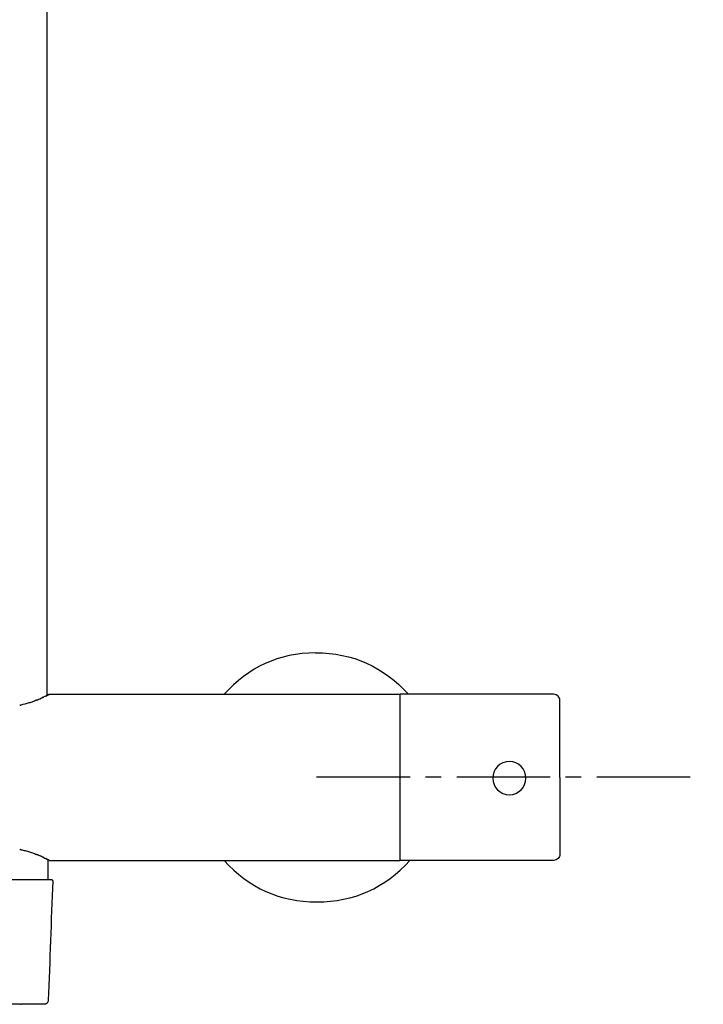
# Model space of a CAD drawing. Units: inches. Extents: x -61 to 272, y -492 to 790.
# Drawn here: x 107 to 272, y -492 to -255 of the extents above; entities that cross this region are included whole.
import ezdxf

# ---------------------------------------------------------------- set-up
doc = ezdxf.new("R2010")
doc.units = ezdxf.units.IN
doc.header["$MEASUREMENT"] = 0
doc.linetypes.add('AI-Linetype-3', pattern=[33.750166, 22.500166, -3.75, 3.75, -3.75])

# ---------------------------------------------------------------- blocks, each defined once
blk = doc.blocks.new('block 1482')
at = {"color": 179, "lineweight": 25, "true_color": 0x1c1c1b}
blk.add_open_spline([(113.67, 96.45), (113.67, -74.53), (113.67, -247.01), (113.67, -418)], degree=3, dxfattribs=at)
blk = doc.blocks.new('block 1657')
at = {"color": 179, "lineweight": 25, "true_color": 0x1c1c1b}
blk.add_open_spline([(114.22, -417.67), (136.46, -417.67), (176.49, -417.67), (198.72, -417.67)], degree=3, dxfattribs=at)
blk = doc.blocks.new('block 1659')
at = {"color": 179, "lineweight": 25, "true_color": 0x1c1c1b}
blk.add_open_spline([(198.75, -422.67), (198.74, -422.67), (198.73, -422.67), (198.72, -422.67)], degree=3, dxfattribs=at)
blk = doc.blocks.new('block 1664')
at = {"color": 179, "lineweight": 25, "true_color": 0x1c1c1b}
blk.add_open_spline([(114.22, -457.67), (137.71, -457.67), (175.24, -457.67), (198.72, -457.67)], degree=3, dxfattribs=at)
blk = doc.blocks.new('block 1669')
at = {"color": 179, "lineweight": 25, "true_color": 0x1c1c1b}
blk.add_lwpolyline([(115.06, -462.61), (115.05, -462.62)], dxfattribs=at)
blk = doc.blocks.new('block 1670')
at = {"color": 179, "lineweight": 25, "true_color": 0x1c1c1b}
blk.add_open_spline([(114.39, -462.31), (114.39, -462.31), (114.39, -462.31), (114.39, -462.31)], degree=3, dxfattribs=at)
blk = doc.blocks.new('block 1671')
at = {"color": 179, "lineweight": 25, "true_color": 0x1c1c1b}
blk.add_open_spline([(114.4, -462.31), (114.4, -462.31), (114.4, -462.31), (114.4, -462.31)], degree=3, dxfattribs=at)
blk = doc.blocks.new('block 1672')
at = {"color": 179, "lineweight": 25, "true_color": 0x1c1c1b}
blk.add_lwpolyline([(114.74, -462.31), (114.74, -462.31)], dxfattribs=at)
blk = doc.blocks.new('block 1673')
at = {"color": 179, "lineweight": 25, "true_color": 0x1c1c1b}
blk.add_open_spline([(114.76, -462.31), (114.84, -462.31), (114.91, -462.34), (114.97, -462.39), (115.03, -462.45), (115.06, -462.52), (115.06, -462.61)], degree=3, knots=[0, 0, 0, 0, 1, 1, 1, 2, 2, 2, 2], dxfattribs=at)
blk = doc.blocks.new('block 1674')
at = {"color": 179, "lineweight": 25, "true_color": 0x1c1c1b}
blk.add_open_spline([(114, -491.39), (113.99, -491.66), (113.88, -491.9), (113.69, -492.08), (113.67, -492.1), (113.66, -492.11), (113.63, -492.13), (113.61, -492.15), (113.58, -492.17), (113.55, -492.19), (113.5, -492.23), (113.44, -492.26), (113.38, -492.28), (113.32, -492.31), (113.26, -492.32), (113.2, -492.34), (113.17, -492.34), (113.15, -492.35), (113.13, -492.35), (113.11, -492.35), (113.1, -492.35), (113.09, -492.35), (113.06, -492.35), (113.03, -492.35), (113, -492.36)], degree=3, knots=[0, 0, 0, 0, 1, 1, 1, 2, 2, 2, 3, 3, 3, 4, 4, 4, 5, 5, 5, 6, 6, 6, 7, 7, 7, 8, 8, 8, 8], dxfattribs=at)
blk = doc.blocks.new('block 1675')
at = {"color": 179, "lineweight": 25, "true_color": 0x1c1c1b}
blk.add_open_spline([(115.05, -462.62), (114.7, -472.21), (114.35, -481.8), (114, -491.39)], degree=3, dxfattribs=at)
blk = doc.blocks.new('block 1705')
at = {"color": 179, "lineweight": 25, "true_color": 0x1c1c1b}
blk.add_open_spline([(198.75, -426.44), (198.75, -423.56), (198.75, -420.67), (198.75, -417.79)], degree=3, dxfattribs=at)
blk = doc.blocks.new('block 1760')
at = {"color": 179, "lineweight": 25, "true_color": 0x1c1c1b}
blk.add_open_spline([(107.2, -420.3), (107.17, -420.3), (107.13, -420.31), (107.1, -420.32)], degree=3, dxfattribs=at)
blk = doc.blocks.new('block 1761')
at = {"color": 179, "lineweight": 25, "true_color": 0x1c1c1b}
blk.add_open_spline([(107.33, -420.27), (107.31, -420.27), (107.28, -420.28), (107.26, -420.28)], degree=3, dxfattribs=at)
blk = doc.blocks.new('block 1762')
at = {"color": 179, "lineweight": 25, "true_color": 0x1c1c1b}
blk.add_open_spline([(111.17, -419.09), (111, -419.16), (110.84, -419.22), (110.67, -419.28), (110.52, -419.34), (110.37, -419.4), (110.21, -419.45), (109.91, -419.56), (109.61, -419.66), (109.31, -419.76), (108.68, -419.95), (108.05, -420.12), (107.41, -420.25)], degree=3, knots=[0, 0, 0, 0, 1, 1, 1, 2, 2, 2, 3, 3, 3, 4, 4, 4, 4], dxfattribs=at)
blk = doc.blocks.new('block 1763')
at = {"color": 179, "lineweight": 25, "true_color": 0x1c1c1b}
blk.add_open_spline([(111.3, -419.04), (111.29, -419.04), (111.28, -419.05), (111.27, -419.05)], degree=3, dxfattribs=at)
blk = doc.blocks.new('block 1764')
at = {"color": 179, "lineweight": 25, "true_color": 0x1c1c1b}
blk.add_open_spline([(111.57, -418.93), (111.54, -418.94), (111.5, -418.95), (111.47, -418.97)], degree=3, dxfattribs=at)
blk = doc.blocks.new('block 1765')
at = {"color": 179, "lineweight": 25, "true_color": 0x1c1c1b}
blk.add_open_spline([(113.14, -418.21), (112.66, -418.45), (112.16, -418.68), (111.66, -418.89)], degree=3, dxfattribs=at)
blk = doc.blocks.new('block 1766')
at = {"color": 179, "lineweight": 25, "true_color": 0x1c1c1b}
blk.add_open_spline([(113.25, -418.16), (113.23, -418.17), (113.21, -418.18), (113.19, -418.19)], degree=3, dxfattribs=at)
blk = doc.blocks.new('block 1767')
at = {"color": 179, "lineweight": 25, "true_color": 0x1c1c1b}
blk.add_open_spline([(113.95, -417.81), (113.74, -417.92), (113.52, -418.03), (113.31, -418.14)], degree=3, dxfattribs=at)
blk = doc.blocks.new('block 1768')
at = {"color": 179, "lineweight": 25, "true_color": 0x1c1c1b}
blk.add_open_spline([(113.99, -417.79), (113.99, -417.79), (113.98, -417.8), (113.97, -417.8)], degree=3, dxfattribs=at)
blk = doc.blocks.new('block 1769')
at = {"color": 179, "lineweight": 25, "true_color": 0x1c1c1b}
blk.add_lwpolyline([(114.03, -417.77), (114.03, -417.77)], dxfattribs=at)
blk = doc.blocks.new('block 1770')
at = {"color": 179, "lineweight": 25, "true_color": 0x1c1c1b}
blk.add_open_spline([(114.13, -417.72), (114.12, -417.72), (114.12, -417.72), (114.11, -417.73), (114.1, -417.73), (114.09, -417.74), (114.07, -417.75)], degree=3, knots=[0, 0, 0, 0, 1, 1, 1, 2, 2, 2, 2], dxfattribs=at)
blk = doc.blocks.new('block 1771')
at = {"color": 179, "lineweight": 25, "true_color": 0x1c1c1b}
blk.add_lwpolyline([(114.18, -417.69), (114.17, -417.7)], dxfattribs=at)
blk = doc.blocks.new('block 1772')
at = {"color": 179, "lineweight": 25, "true_color": 0x1c1c1b}
blk.add_open_spline([(114.22, -417.67), (114.22, -417.67), (114.21, -417.67), (114.21, -417.68)], degree=3, dxfattribs=at)
blk = doc.blocks.new('block 1773')
at = {"color": 179, "lineweight": 25, "true_color": 0x1c1c1b}
blk.add_lwpolyline([(114.22, -417.67), (114.22, -417.67)], dxfattribs=at)
blk = doc.blocks.new('block 1879')
at = {"color": 179, "lineweight": 25, "true_color": 0x1c1c1b}
blk.add_open_spline([(113.95, -417.81), (113.96, -417.8), (113.97, -417.8), (113.98, -417.79)], degree=3, dxfattribs=at)
blk = doc.blocks.new('block 1880')
at = {"color": 179, "lineweight": 25, "true_color": 0x1c1c1b}
blk.add_open_spline([(113.91, -417.83), (113.91, -417.83), (113.92, -417.82), (113.92, -417.82)], degree=3, dxfattribs=at)
blk = doc.blocks.new('block 1881')
at = {"color": 179, "lineweight": 25, "true_color": 0x1c1c1b}
blk.add_open_spline([(113.81, -417.86), (113.82, -417.86), (113.84, -417.85), (113.86, -417.85)], degree=3, dxfattribs=at)
blk = doc.blocks.new('block 1882')
at = {"color": 179, "lineweight": 25, "true_color": 0x1c1c1b}
blk.add_open_spline([(113.75, -417.88), (113.76, -417.88), (113.77, -417.87), (113.79, -417.87)], degree=3, dxfattribs=at)
blk = doc.blocks.new('block 2109')
at = {"color": 179, "lineweight": 25, "true_color": 0x1c1c1b}
blk.add_open_spline([(107.26, -455.05), (107.24, -455.05), (107.22, -455.05), (107.2, -455.04)], degree=3, dxfattribs=at)
blk = doc.blocks.new('block 2110')
at = {"color": 179, "lineweight": 25, "true_color": 0x1c1c1b}
blk.add_open_spline([(111.27, -456.29), (111.23, -456.28), (111.2, -456.26), (111.17, -456.25)], degree=3, dxfattribs=at)
blk = doc.blocks.new('block 2111')
at = {"color": 179, "lineweight": 25, "true_color": 0x1c1c1b}
blk.add_open_spline([(111.47, -456.37), (111.42, -456.35), (111.36, -456.33), (111.3, -456.3)], degree=3, dxfattribs=at)
blk = doc.blocks.new('block 2112')
at = {"color": 179, "lineweight": 25, "true_color": 0x1c1c1b}
blk.add_open_spline([(111.66, -456.45), (111.63, -456.44), (111.6, -456.43), (111.57, -456.41)], degree=3, dxfattribs=at)
blk = doc.blocks.new('block 2113')
at = {"color": 179, "lineweight": 25, "true_color": 0x1c1c1b}
blk.add_open_spline([(112.88, -457), (112.51, -456.82), (112.13, -456.65), (111.76, -456.49)], degree=3, dxfattribs=at)
blk = doc.blocks.new('block 2114')
at = {"color": 179, "lineweight": 25, "true_color": 0x1c1c1b}
blk.add_open_spline([(113.19, -457.15), (113.18, -457.14), (113.16, -457.13), (113.14, -457.12)], degree=3, dxfattribs=at)
blk = doc.blocks.new('block 2115')
at = {"color": 179, "lineweight": 25, "true_color": 0x1c1c1b}
blk.add_open_spline([(113.31, -457.2), (113.29, -457.2), (113.27, -457.19), (113.25, -457.18)], degree=3, dxfattribs=at)
blk = doc.blocks.new('block 2116')
at = {"color": 179, "lineweight": 25, "true_color": 0x1c1c1b}
blk.add_open_spline([(113.91, -457.51), (113.72, -457.42), (113.54, -457.32), (113.36, -457.23)], degree=3, dxfattribs=at)
blk = doc.blocks.new('block 2117')
at = {"color": 179, "lineweight": 25, "true_color": 0x1c1c1b}
blk.add_open_spline([(114.03, -457.57), (114, -457.55), (113.98, -457.54), (113.95, -457.53)], degree=3, dxfattribs=at)
blk = doc.blocks.new('block 2118')
at = {"color": 179, "lineweight": 25, "true_color": 0x1c1c1b}
blk.add_open_spline([(114.11, -457.61), (114.1, -457.6), (114.09, -457.6), (114.08, -457.59)], degree=3, dxfattribs=at)
blk = doc.blocks.new('block 2119')
at = {"color": 179, "lineweight": 25, "true_color": 0x1c1c1b}
blk.add_open_spline([(114.21, -457.66), (114.2, -457.66), (114.2, -457.66), (114.2, -457.66), (114.19, -457.65), (114.18, -457.65), (114.17, -457.64), (114.16, -457.63), (114.14, -457.63), (114.12, -457.61)], degree=3, knots=[0, 0, 0, 0, 1, 1, 1, 2, 2, 2, 3, 3, 3, 3], dxfattribs=at)
blk = doc.blocks.new('block 2120')
at = {"color": 179, "lineweight": 25, "true_color": 0x1c1c1b}
blk.add_open_spline([(114.22, -457.67), (114.22, -457.67), (114.22, -457.67), (114.21, -457.66)], degree=3, dxfattribs=at)
blk = doc.blocks.new('block 2122')
at = {"color": 179, "lineweight": 25, "true_color": 0x1c1c1b}
blk.add_open_spline([(178.38, -407.67), (187.33, -407.67), (194.78, -411), (200.75, -417.67)], degree=3, dxfattribs=at)
blk = doc.blocks.new('block 2562')
at = {"color": 179, "lineweight": 25, "true_color": 0x1c1c1b}
blk.add_lwpolyline([(114.22, -457.67), (114.22, -457.67)], dxfattribs=at)
blk = doc.blocks.new('block 2563')
at = {"color": 179, "lineweight": 25, "true_color": 0x1c1c1b}
blk.add_open_spline([(114.21, -457.66), (114.21, -457.66), (114.21, -457.66), (114.21, -457.66), (114.21, -457.66), (114.21, -457.66), (114.21, -457.66)], degree=3, knots=[0, 0, 0, 0, 1, 1, 1, 2, 2, 2, 2], dxfattribs=at)
blk = doc.blocks.new('block 2564')
at = {"color": 179, "lineweight": 25, "true_color": 0x1c1c1b}
blk.add_open_spline([(114.11, -457.61), (114.11, -457.61), (114.11, -457.61), (114.11, -457.61), (114.11, -457.61), (114.12, -457.61), (114.12, -457.61)], degree=3, knots=[0, 0, 0, 0, 1, 1, 1, 2, 2, 2, 2], dxfattribs=at)
blk = doc.blocks.new('block 2565')
at = {"color": 179, "lineweight": 25, "true_color": 0x1c1c1b}
blk.add_open_spline([(114.03, -457.57), (114.04, -457.58), (114.06, -457.58), (114.08, -457.59)], degree=3, dxfattribs=at)
blk = doc.blocks.new('block 2566')
at = {"color": 179, "lineweight": 25, "true_color": 0x1c1c1b}
blk.add_open_spline([(113.97, -457.54), (113.98, -457.54), (113.99, -457.55), (113.99, -457.55)], degree=3, dxfattribs=at)
blk = doc.blocks.new('block 2567')
at = {"color": 179, "lineweight": 25, "true_color": 0x1c1c1b}
blk.add_open_spline([(113.31, -457.2), (113.52, -457.31), (113.74, -457.41), (113.95, -457.53)], degree=3, dxfattribs=at)
blk = doc.blocks.new('block 2568')
at = {"color": 179, "lineweight": 25, "true_color": 0x1c1c1b}
blk.add_open_spline([(113.19, -457.15), (113.21, -457.16), (113.23, -457.17), (113.25, -457.18)], degree=3, dxfattribs=at)
blk = doc.blocks.new('block 2569')
at = {"color": 179, "lineweight": 25, "true_color": 0x1c1c1b}
blk.add_open_spline([(111.66, -456.45), (112.16, -456.66), (112.66, -456.88), (113.14, -457.12)], degree=3, dxfattribs=at)
blk = doc.blocks.new('block 2570')
at = {"color": 179, "lineweight": 25, "true_color": 0x1c1c1b}
blk.add_open_spline([(111.47, -456.37), (111.5, -456.39), (111.54, -456.4), (111.57, -456.41)], degree=3, dxfattribs=at)
blk = doc.blocks.new('block 2571')
at = {"color": 179, "lineweight": 25, "true_color": 0x1c1c1b}
blk.add_open_spline([(111.27, -456.29), (111.28, -456.29), (111.29, -456.3), (111.3, -456.3)], degree=3, dxfattribs=at)
blk = doc.blocks.new('block 2572')
at = {"color": 179, "lineweight": 25, "true_color": 0x1c1c1b}
blk.add_open_spline([(107.26, -455.05), (107.42, -455.09), (107.57, -455.12), (107.73, -455.16), (107.89, -455.19), (108.04, -455.23), (108.19, -455.27), (108.53, -455.35), (108.87, -455.45), (109.2, -455.55), (109.52, -455.65), (109.85, -455.75), (110.17, -455.87), (110.5, -455.99), (110.84, -456.11), (111.17, -456.25)], degree=3, knots=[0, 0, 0, 0, 1, 1, 1, 2, 2, 2, 3, 3, 3, 4, 4, 4, 5, 5, 5, 5], dxfattribs=at)
blk = doc.blocks.new('block 2573')
at = {"color": 179, "lineweight": 25, "true_color": 0x1c1c1b}
blk.add_open_spline([(107.1, -455.02), (107.13, -455.03), (107.17, -455.04), (107.2, -455.04)], degree=3, dxfattribs=at)
blk = doc.blocks.new('block 2712')
at = {"color": 179, "lineweight": 25, "true_color": 0x1c1c1b}
blk.add_open_spline([(113.97, -462.31), (113.97, -460.72), (113.97, -459.13), (113.97, -457.54)], degree=3, dxfattribs=at)
blk = doc.blocks.new('block 2798')
at = {"color": 179, "lineweight": 25, "true_color": 0x1c1c1b}
blk.add_open_spline([(113.75, -417.88), (113.74, -417.88), (113.73, -417.89), (113.72, -417.89)], degree=3, dxfattribs=at)
blk = doc.blocks.new('block 2799')
at = {"color": 179, "lineweight": 25, "true_color": 0x1c1c1b}
blk.add_open_spline([(113.81, -417.86), (113.81, -417.86), (113.79, -417.87), (113.79, -417.87)], degree=3, dxfattribs=at)
blk = doc.blocks.new('block 2800')
at = {"color": 179, "lineweight": 25, "true_color": 0x1c1c1b}
blk.add_open_spline([(113.91, -417.83), (113.89, -417.83), (113.87, -417.84), (113.86, -417.85)], degree=3, dxfattribs=at)
blk = doc.blocks.new('block 2801')
at = {"color": 179, "lineweight": 25, "true_color": 0x1c1c1b}
blk.add_open_spline([(113.95, -417.81), (113.94, -417.81), (113.93, -417.82), (113.92, -417.82)], degree=3, dxfattribs=at)
blk = doc.blocks.new('block 2802')
at = {"color": 179, "lineweight": 25, "true_color": 0x1c1c1b}
blk.add_lwpolyline([(114.22, -417.67), (114.22, -417.67)], dxfattribs=at)
blk = doc.blocks.new('block 2803')
at = {"color": 179, "lineweight": 25, "true_color": 0x1c1c1b}
blk.add_lwpolyline([(114.22, -417.67), (114.22, -417.67)], dxfattribs=at)
blk = doc.blocks.new('block 2804')
at = {"color": 179, "lineweight": 25, "true_color": 0x1c1c1b}
blk.add_open_spline([(114.18, -417.69), (114.19, -417.69), (114.19, -417.69), (114.19, -417.68), (114.2, -417.68), (114.21, -417.68), (114.21, -417.68)], degree=3, knots=[0, 0, 0, 0, 1, 1, 1, 2, 2, 2, 2], dxfattribs=at)
blk = doc.blocks.new('block 2805')
at = {"color": 179, "lineweight": 25, "true_color": 0x1c1c1b}
blk.add_open_spline([(114.13, -417.72), (114.14, -417.71), (114.16, -417.7), (114.17, -417.7), (114.17, -417.7), (114.17, -417.7), (114.17, -417.7)], degree=3, knots=[0, 0, 0, 0, 1, 1, 1, 2, 2, 2, 2], dxfattribs=at)
blk = doc.blocks.new('block 2806')
at = {"color": 179, "lineweight": 25, "true_color": 0x1c1c1b}
blk.add_open_spline([(114.03, -417.77), (114.05, -417.76), (114.06, -417.75), (114.07, -417.75)], degree=3, dxfattribs=at)
blk = doc.blocks.new('block 2807')
at = {"color": 179, "lineweight": 25, "true_color": 0x1c1c1b}
blk.add_open_spline([(113.95, -417.81), (113.98, -417.8), (114, -417.78), (114.03, -417.77)], degree=3, dxfattribs=at)
blk = doc.blocks.new('block 2808')
at = {"color": 179, "lineweight": 25, "true_color": 0x1c1c1b}
blk.add_open_spline([(113.36, -418.11), (113.54, -418.02), (113.72, -417.92), (113.91, -417.83)], degree=3, dxfattribs=at)
blk = doc.blocks.new('block 2809')
at = {"color": 179, "lineweight": 25, "true_color": 0x1c1c1b}
blk.add_open_spline([(113.25, -418.16), (113.27, -418.15), (113.29, -418.14), (113.31, -418.13)], degree=3, dxfattribs=at)
blk = doc.blocks.new('block 2810')
at = {"color": 179, "lineweight": 25, "true_color": 0x1c1c1b}
blk.add_open_spline([(113.14, -418.21), (113.16, -418.21), (113.18, -418.2), (113.19, -418.19)], degree=3, dxfattribs=at)
blk = doc.blocks.new('block 2811')
at = {"color": 179, "lineweight": 25, "true_color": 0x1c1c1b}
blk.add_open_spline([(111.7, -418.87), (112.11, -418.69), (112.52, -418.51), (112.92, -418.32)], degree=3, dxfattribs=at)
blk = doc.blocks.new('block 2812')
at = {"color": 179, "lineweight": 25, "true_color": 0x1c1c1b}
blk.add_open_spline([(111.57, -418.92), (111.6, -418.91), (111.63, -418.9), (111.66, -418.89)], degree=3, dxfattribs=at)
blk = doc.blocks.new('block 2813')
at = {"color": 179, "lineweight": 25, "true_color": 0x1c1c1b}
blk.add_open_spline([(111.3, -419.04), (111.36, -419.01), (111.42, -418.99), (111.47, -418.97)], degree=3, dxfattribs=at)
blk = doc.blocks.new('block 2814')
at = {"color": 179, "lineweight": 25, "true_color": 0x1c1c1b}
blk.add_open_spline([(111.17, -419.09), (111.2, -419.08), (111.23, -419.06), (111.27, -419.05)], degree=3, dxfattribs=at)
blk = doc.blocks.new('block 2815')
at = {"color": 179, "lineweight": 25, "true_color": 0x1c1c1b}
blk.add_open_spline([(110.63, -419.3), (110.63, -419.3), (110.63, -419.3), (110.64, -419.3)], degree=3, dxfattribs=at)
blk = doc.blocks.new('block 2816')
at = {"color": 179, "lineweight": 25, "true_color": 0x1c1c1b}
blk.add_open_spline([(107.33, -420.27), (107.36, -420.26), (107.38, -420.26), (107.41, -420.25)], degree=3, dxfattribs=at)
blk = doc.blocks.new('block 2817')
at = {"color": 179, "lineweight": 25, "true_color": 0x1c1c1b}
blk.add_open_spline([(107.2, -420.3), (107.22, -420.29), (107.24, -420.29), (107.26, -420.28)], degree=3, dxfattribs=at)
blk = doc.blocks.new('block 2927')
at = {"color": 179, "lineweight": 25, "true_color": 0x1c1c1b}
blk.add_open_spline([(178.38, -407.67), (169.58, -407.77), (162.24, -411.1), (156.36, -417.67)], degree=3, dxfattribs=at)
blk = doc.blocks.new('block 2929')
at = {"color": 179, "lineweight": 25, "true_color": 0x1c1c1b}
blk.add_open_spline([(156.36, -457.67), (162.33, -464.34), (169.78, -467.67), (178.72, -467.67), (187.67, -467.67), (195.12, -464.34), (201.08, -457.67)], degree=3, knots=[0, 0, 0, 0, 1, 1, 1, 2, 2, 2, 2], dxfattribs=at)
blk = doc.blocks.new('block 2932')
at = {"color": 179, "lineweight": 25, "true_color": 0x1c1c1b}
blk.add_open_spline([(198.72, -417.67), (198.72, -420.56), (198.72, -454.51), (198.72, -457.39)], degree=3, dxfattribs=at)
blk = doc.blocks.new('block 2933')
at = {"color": 179, "lineweight": 25, "true_color": 0x1c1c1b}
blk.add_open_spline([(107.31, -492.36), (107.36, -492.36), (107.41, -492.36), (107.46, -492.36)], degree=3, dxfattribs=at)
blk = doc.blocks.new('block 2934')
at = {"color": 179, "lineweight": 25, "true_color": 0x1c1c1b}
blk.add_open_spline([(107.31, -492.36), (104.83, -492.36), (102.35, -492.36), (99.87, -492.36)], degree=3, dxfattribs=at)
blk = doc.blocks.new('block 2935')
at = {"color": 179, "lineweight": 25, "true_color": 0x1c1c1b}
blk.add_open_spline([(113, -492.36), (111.15, -492.36), (109.31, -492.36), (107.46, -492.36)], degree=3, dxfattribs=at)
blk = doc.blocks.new('block 2949')
at = {"color": 179, "lineweight": 25, "true_color": 0x1c1c1b}
blk.add_open_spline([(114.74, -462.31), (114.75, -462.31), (114.75, -462.31), (114.76, -462.31)], degree=3, dxfattribs=at)
blk = doc.blocks.new('block 2950')
at = {"color": 179, "lineweight": 25, "true_color": 0x1c1c1b}
blk.add_open_spline([(114.4, -462.31), (114.51, -462.31), (114.63, -462.31), (114.74, -462.31)], degree=3, dxfattribs=at)
blk = doc.blocks.new('block 2951')
at = {"color": 179, "lineweight": 25, "true_color": 0x1c1c1b}
blk.add_lwpolyline([(114.39, -462.31), (114.4, -462.31)], dxfattribs=at)
blk = doc.blocks.new('block 2952')
at = {"color": 179, "lineweight": 25, "true_color": 0x1c1c1b}
blk.add_open_spline([(99.18, -462.31), (104.25, -462.31), (109.32, -462.31), (114.39, -462.31)], degree=3, dxfattribs=at)
blk = doc.blocks.new('block 3031')
at = {"color": 179, "lineweight": 25, "true_color": 0x1c1c1b}
blk.add_open_spline([(237.25, -456.17), (237.25, -456.58), (237.11, -456.94), (236.81, -457.23), (236.52, -457.52), (236.17, -457.67), (235.75, -457.67)], degree=3, knots=[0, 0, 0, 0, 1, 1, 1, 2, 2, 2, 2], dxfattribs=at)
blk = doc.blocks.new('block 3032')
at = {"color": 179, "lineweight": 25, "true_color": 0x1c1c1b}
blk.add_open_spline([(237.25, -419.17), (237.25, -418.76), (237.11, -418.4), (236.81, -418.11), (236.52, -417.82), (236.17, -417.67), (235.75, -417.67)], degree=3, knots=[0, 0, 0, 0, 1, 1, 1, 2, 2, 2, 2], dxfattribs=at)
blk = doc.blocks.new('block 3033')
at = {"color": 179, "lineweight": 25, "true_color": 0x1c1c1b}
blk.add_open_spline([(235.75, -417.67), (228.12, -417.67), (206.39, -417.67), (198.75, -417.67)], degree=3, dxfattribs=at)
blk = doc.blocks.new('block 3034')
at = {"color": 179, "lineweight": 25, "true_color": 0x1c1c1b}
blk.add_open_spline([(235.75, -457.67), (231, -457.67), (203.48, -457.67), (198.72, -457.67)], degree=3, dxfattribs=at)
blk = doc.blocks.new('block 3035')
at = {"color": 179, "lineweight": 25, "true_color": 0x1c1c1b}
blk.add_open_spline([(237.25, -437.67), (237.25, -443.84), (237.25, -450), (237.25, -456.17)], degree=3, dxfattribs=at)
blk = doc.blocks.new('block 3036')
at = {"color": 179, "lineweight": 25, "true_color": 0x1c1c1b}
blk.add_open_spline([(237.25, -437.67), (237.25, -431.5), (237.25, -425.34), (237.25, -419.17)], degree=3, dxfattribs=at)
blk = doc.blocks.new('block 3037')
at = {"color": 179, "lineweight": 25, "true_color": 0x1c1c1b}
blk.add_open_spline([(198.72, -417.73), (198.72, -420.62), (198.72, -454.8), (198.72, -457.69)], degree=3, dxfattribs=at)
blk = doc.blocks.new('block 3038')
at = {"color": 179, "lineweight": 25, "true_color": 0x1c1c1b}
blk.add_open_spline([(229.09, -437.85), (229.09, -440.06), (227.3, -441.85), (225.09, -441.85), (222.88, -441.85), (221.09, -440.06), (221.09, -437.85), (221.09, -435.65), (222.88, -433.85), (225.09, -433.85), (227.3, -433.85), (229.09, -435.65), (229.09, -437.85)], degree=3, knots=[0, 0, 0, 0, 1, 1, 1, 2, 2, 2, 3, 3, 3, 4, 4, 4, 4], dxfattribs=at)
blk = doc.blocks.new('block 3045')
at = {"color": 4, "linetype": 'AI-Linetype-3', "lineweight": 25, "true_color": 0x00ffff}
blk.add_lwpolyline([(178.65, -437.58), (271.82, -437.58)], dxfattribs=at)

msp = doc.modelspace()

# ---------------------------------------------------------------- block references
for name in ['block 1482', 'block 2927', 'block 2122', 'block 1762', 'block 2815', 'block 2814', 'block 1763', 'block 2813', 'block 1764', 'block 2812', 'block 1765', 'block 2811', 'block 2810', 'block 1766', 'block 2809', 'block 1767', 'block 2808', 'block 2798', 'block 1882', 'block 2799', 'block 1881', 'block 2800', 'block 1880', 'block 2801', 'block 2807', 'block 1879', 'block 1768', 'block 2806', 'block 1769', 'block 1770', 'block 2805', 'block 1771', 'block 2804', 'block 1772', 'block 1657', 'block 1773', 'block 2802', 'block 2803', 'block 2932', 'block 3037', 'block 3033', 'block 1705', 'block 3032', 'block 3036', 'block 1760', 'block 2817', 'block 1761', 'block 2816', 'block 1659', 'block 3038', 'block 3045', 'block 3035', 'block 2573', 'block 2109', 'block 2572', 'block 2110', 'block 2571', 'block 2111', 'block 2570', 'block 2112', 'block 2569', 'block 2113', 'block 2114', 'block 2568', 'block 2115', 'block 2567', 'block 2116', 'block 2117', 'block 2566', 'block 2712', 'block 2565', 'block 2118', 'block 2564', 'block 2119', 'block 2120', 'block 2563', 'block 1664', 'block 2562', 'block 2929', 'block 3034', 'block 3031', 'block 2952', 'block 1670', 'block 2951', 'block 1671', 'block 2950', 'block 1672', 'block 2949', 'block 1673', 'block 1675', 'block 1669', 'block 2934', 'block 2933', 'block 2935', 'block 1674']:
    msp.add_blockref(name, (0, 0))

doc.saveas('drawing.dxf')
